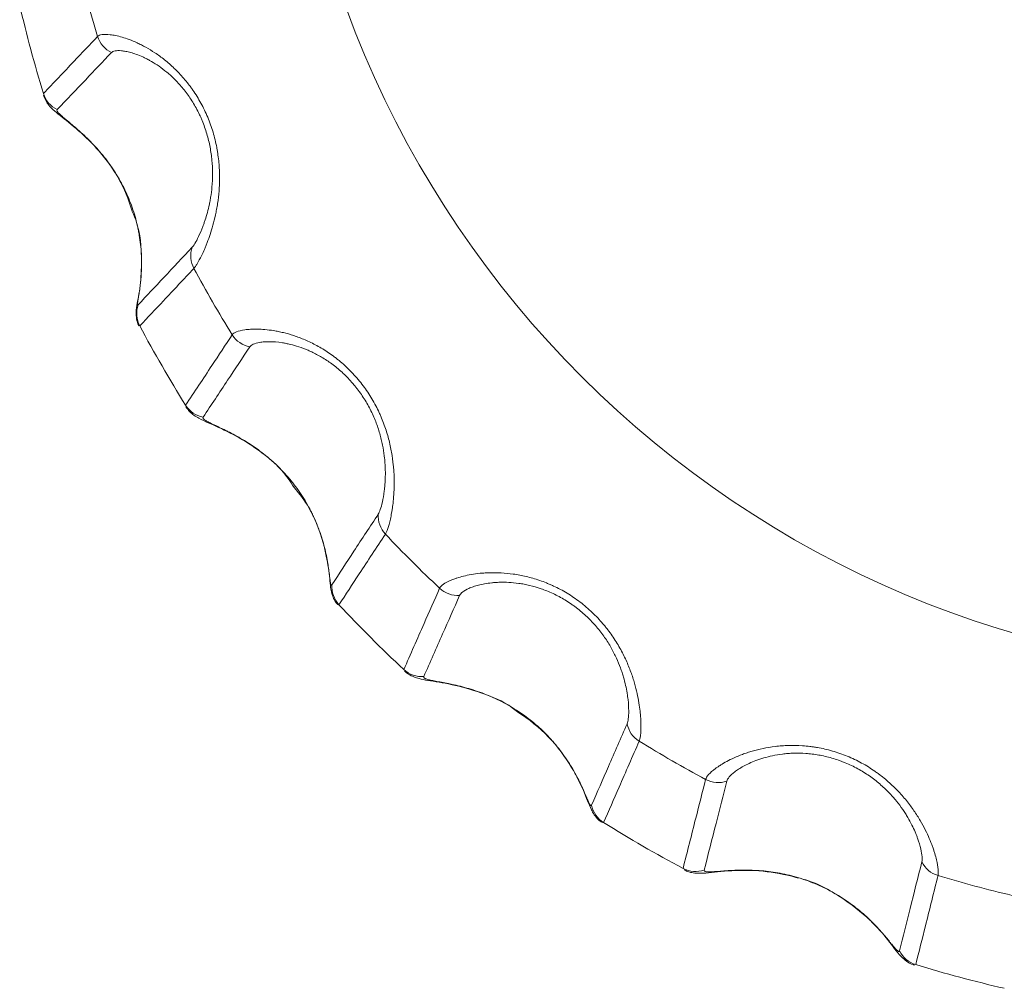
# Model space of a CAD drawing. Units: millimetres. Extents: x 891 to 3168, y 559 to 3133.
# Drawn here: x 2115 to 2124, y 2281 to 2290 of the extents above; entities that cross this region are included whole.
import ezdxf

# ---------------------------------------------------------------- set-up
doc = ezdxf.new("R2010")
doc.units = ezdxf.units.MM
doc.layers.add('1', color=7, linetype='Continuous', true_color=0xffffff)

msp = doc.modelspace()

# ---------------------------------------------------------------- linework, layer by layer
at = {"layer": '1', "color": 18, "linetype": 'Continuous', "lineweight": 13}
msp.add_ellipse((2127.2549, 2293.6344), major_axis=(9.5842, 0), ratio=0.99863, dxfattribs=at)
at = {"layer": '1', "color": 18, "linetype": 'Continuous', "lineweight": 18}
for centre, major_axis, start_param, end_param in [((2127.2549, 2293.4956), (11.854, 0), 3.372828, 3.433956), ((2127.2549, 2293.1661), (12.4049, 0), 3.368488, 3.438296), ((2127.2549, 2293.4956), (11.854, 0), 3.634627, 3.695756), ((2127.2549, 2293.1661), (12.4049, 0), 3.630288, 3.700095), ((2127.2549, 2293.4956), (11.854, 0), 3.896427, 3.957555), ((2127.2549, 2293.1661), (12.4049, 0), 3.892087, 3.961894), ((2127.2549, 2293.4956), (11.854, 0), 4.158226, 4.219354), ((2127.2549, 2293.1661), (12.4049, 0), 4.153887, 4.223694), ((2127.2549, 2293.4956), (11.854, 0), 4.420025, 4.481154), ((2127.2549, 2293.1661), (12.4049, 0), 4.415686, 4.485493)]:
    msp.add_ellipse(centre, major_axis=major_axis, ratio=0.99863, start_param=start_param, end_param=end_param, dxfattribs=at)
at = {"layer": '1', "color": 18, "linetype": 'Continuous', "lineweight": 13}
for centre, major_axis, ratio, start_param, end_param in [((2116.1424, 2290.1543), (0.1811, -0.1723), 0.993063, 4.192759, 5.019201), ((2115.6302, 2289.6158), (-0.1812, 0.1723), 0.993065, 1.055091, 1.879264), ((2117.0321, 2288.0094), (-0.1823, 0.1711), 0.99302, 0.417804, 1.244246), ((2116.5219, 2287.4659), (0.1823, -0.1711), 0.993025, 3.557519, 4.381692), ((2117.3867, 2287.396), (0.2083, -0.1383), 0.992024, 4.280461, 5.106903), ((2116.9461, 2286.7322), (-0.2083, 0.1382), 0.992026, 1.142831, 1.967005), ((2118.802, 2285.554), (-0.2092, 0.1369), 0.991987, 0.505742, 1.332184), ((2118.3647, 2284.886), (0.2092, -0.1369), 0.991993, 3.645475, 4.469649), ((2119.3035, 2285.0532), (0.2286, -0.1012), 0.991174, 4.373146, 5.199588), ((2118.9646, 2284.2869), (-0.2286, 0.1011), 0.991177, 1.235548, 2.059721), ((2121.148, 2283.6398), (-0.2293, 0.0997), 0.991146, 0.598579, 1.425022), ((2121.7623, 2283.2857), (0.2422, -0.0619), 0.990571, 4.468966, 5.295408), ((2120.8133, 2282.8703), (0.2292, -0.0997), 0.991151, 3.738331, 4.562505), ((2123.9102, 2282.3972), (-0.2426, 0.0603), 0.990553, 0.69449, 1.520933), ((2121.548, 2282.4467), (-0.2422, 0.0618), 0.990574, 1.331395, 2.155569), ((2123.7009, 2281.5562), (0.2426, -0.0604), 0.990558, 3.834262, 4.658436)]:
    msp.add_ellipse(centre, major_axis=major_axis, ratio=ratio, start_param=start_param, end_param=end_param, dxfattribs=at)
for points, knots in [([(2115.392, 2289.5443), (2115.4883, 2289.6458), (2115.5846, 2289.7472), (2115.7552, 2289.9271), (2115.8295, 2290.0054), (2115.9039, 2290.0838)], [0, 0, 0, 0, 0.564302, 0.564302, 1, 1, 1, 1]), ([(2115.9039, 2290.0838), (2115.912, 2290.0923), (2115.9261, 2290.098), (2115.9658, 2290.1037), (2115.9914, 2290.1036), (2116.0308, 2290.0989), (2116.039, 2290.0977), (2116.0563, 2290.0948), (2116.0653, 2290.0931), (2116.0932, 2290.0873), (2116.1132, 2290.0823), (2116.1768, 2290.0638), (2116.2243, 2290.0466), (2116.2899, 2290.0165), (2116.3033, 2290.01), (2116.3307, 2289.9962), (2116.3446, 2289.9888), (2116.3869, 2289.9654), (2116.4159, 2289.9479), (2116.475, 2289.9086), (2116.5051, 2289.8868), (2116.5511, 2289.8502), (2116.5666, 2289.8373), (2116.5974, 2289.8104), (2116.6127, 2289.7965), (2116.6583, 2289.7527), (2116.6883, 2289.7213), (2116.7323, 2289.6701), (2116.7468, 2289.6523), (2116.7682, 2289.6246), (2116.7753, 2289.6152), (2116.7893, 2289.5961), (2116.7962, 2289.5865), (2116.83, 2289.5377), (2116.8554, 2289.4969), (2116.8905, 2289.4328), (2116.9018, 2289.411), (2116.9233, 2289.3663), (2116.9335, 2289.3434), (2116.9626, 2289.2736), (2116.9793, 2289.2266), (2117.0076, 2289.1316), (2117.0192, 2289.0837), (2117.0306, 2289.0233), (2117.0328, 2289.0112), (2117.0367, 2288.9872), (2117.0421, 2288.9513), (2117.0462, 2288.916), (2117.0526, 2288.846), (2117.0547, 2288.8003), (2117.0549, 2288.7333), (2117.0545, 2288.7111), (2117.0528, 2288.6678), (2117.0516, 2288.6466), (2117.0468, 2288.5844), (2117.0421, 2288.5447), (2117.0335, 2288.4875), (2117.0304, 2288.4689), (2117.0236, 2288.4324), (2117.0201, 2288.4147), (2117.0088, 2288.363), (2117.0007, 2288.3307), (2116.9753, 2288.2392), (2116.957, 2288.1856), (2116.9342, 2288.1266), (2116.9297, 2288.1153), (2116.9208, 2288.0935), (2116.9164, 2288.0831), (2116.9034, 2288.0531), (2116.895, 2288.0349), (2116.8709, 2287.985), (2116.8563, 2287.9582), (2116.8375, 2287.9268), (2116.8317, 2287.9178), (2116.8213, 2287.903), (2116.8167, 2287.8971), (2116.8127, 2287.8928)], [0, 0, 0, 0, 0.0625, 0.0625, 0.125, 0.125, 0.140625, 0.140625, 0.15625, 0.15625, 0.1875, 0.1875, 0.25, 0.25, 0.265625, 0.265625, 0.28125, 0.28125, 0.3125, 0.3125, 0.34375, 0.34375, 0.359375, 0.359375, 0.375, 0.375, 0.40625, 0.40625, 0.421875, 0.421875, 0.429688, 0.429688, 0.4375, 0.4375, 0.46875, 0.46875, 0.484375, 0.484375, 0.5, 0.5, 0.53125, 0.53125, 0.5625, 0.5625, 0.570313, 0.570313, 0.578125, 0.59375, 0.59375, 0.625, 0.625, 0.640625, 0.640625, 0.65625, 0.65625, 0.6875, 0.6875, 0.703125, 0.703125, 0.71875, 0.71875, 0.75, 0.75, 0.8125, 0.8125, 0.828125, 0.828125, 0.84375, 0.84375, 0.875, 0.875, 0.9375, 0.9375, 0.96875, 0.96875, 1, 1, 1, 1]), ([(2116.0339, 2289.9308), (2115.953, 2289.8456), (2115.872, 2289.7604), (2115.7014, 2289.5808), (2115.6118, 2289.4865), (2115.5222, 2289.3921)], [0, 0, 0, 0, 0.474626, 0.474626, 1, 1, 1, 1]), ([(2116.7965, 2288.0923), (2116.8001, 2288.0961), (2116.8041, 2288.1011), (2116.8128, 2288.1133), (2116.8176, 2288.1206), (2116.8329, 2288.1461), (2116.8445, 2288.1676), (2116.8699, 2288.2207), (2116.8836, 2288.2522), (2116.9013, 2288.2992), (2116.9049, 2288.309), (2116.912, 2288.3292), (2116.9155, 2288.3396), (2116.9261, 2288.372), (2116.933, 2288.3951), (2116.9463, 2288.4444), (2116.9527, 2288.4706), (2116.9615, 2288.5127), (2116.9643, 2288.5272), (2116.9696, 2288.5571), (2116.9721, 2288.5725), (2116.979, 2288.6198), (2116.9827, 2288.6529), (2116.9865, 2288.705), (2116.9874, 2288.7227), (2116.9887, 2288.7592), (2116.989, 2288.7779), (2116.9886, 2288.8352), (2116.9867, 2288.8744), (2116.9792, 2288.9549), (2116.9735, 2288.9961), (2116.9573, 2289.0808), (2116.9471, 2289.123), (2116.9222, 2289.2066), (2116.9076, 2289.2481), (2116.8862, 2289.2995), (2116.8818, 2289.3097), (2116.8728, 2289.3299), (2116.8589, 2289.3599), (2116.8341, 2289.4082), (2116.8126, 2289.4451), (2116.7903, 2289.4813), (2116.7787, 2289.499), (2116.7549, 2289.5333), (2116.7427, 2289.55), (2116.7181, 2289.5819), (2116.7056, 2289.5971), (2116.6679, 2289.6411), (2116.6424, 2289.6679), (2116.6039, 2289.7049), (2116.591, 2289.7167), (2116.5651, 2289.7393), (2116.5523, 2289.75), (2116.5142, 2289.7803), (2116.4894, 2289.7982), (2116.4411, 2289.8302), (2116.4176, 2289.8444), (2116.3835, 2289.8632), (2116.3723, 2289.8691), (2116.3503, 2289.88), (2116.3396, 2289.8851), (2116.2875, 2289.9087), (2116.25, 2289.9219), (2116.2, 2289.9358), (2116.1844, 2289.9394), (2116.1625, 2289.9436), (2116.1554, 2289.9448), (2116.1419, 2289.9467), (2116.1355, 2289.9475), (2116.1046, 2289.9503), (2116.0844, 2289.9497), (2116.0526, 2289.9437), (2116.0411, 2289.9384), (2116.0339, 2289.9308)], [0, 0, 0, 0, 0.03125, 0.03125, 0.0625, 0.0625, 0.125, 0.125, 0.1875, 0.1875, 0.203125, 0.203125, 0.21875, 0.21875, 0.25, 0.25, 0.28125, 0.28125, 0.296875, 0.296875, 0.3125, 0.3125, 0.34375, 0.34375, 0.359375, 0.359375, 0.375, 0.375, 0.40625, 0.40625, 0.4375, 0.4375, 0.46875, 0.46875, 0.5, 0.5, 0.507813, 0.507813, 0.515625, 0.53125, 0.546875, 0.546875, 0.5625, 0.5625, 0.578125, 0.578125, 0.59375, 0.59375, 0.625, 0.625, 0.640625, 0.640625, 0.65625, 0.65625, 0.6875, 0.6875, 0.71875, 0.71875, 0.734375, 0.734375, 0.75, 0.75, 0.8125, 0.8125, 0.84375, 0.84375, 0.859375, 0.859375, 0.875, 0.875, 0.9375, 0.9375, 1, 1, 1, 1]), ([(2115.5222, 2289.3921), (2115.5197, 2289.3895), (2115.5192, 2289.3859), (2115.5215, 2289.3791), (2115.5227, 2289.3766), (2115.5262, 2289.371), (2115.5284, 2289.368), (2115.5365, 2289.3583), (2115.5438, 2289.3509), (2115.5619, 2289.3341), (2115.5727, 2289.3247), (2115.5915, 2289.3087), (2115.5982, 2289.3031), (2115.6123, 2289.2915), (2115.6343, 2289.2732), (2115.6592, 2289.2526), (2115.6857, 2289.2302), (2115.6948, 2289.2224), (2115.7134, 2289.2063), (2115.7416, 2289.1815), (2115.7709, 2289.1547), (2115.8104, 2289.117), (2115.8304, 2289.0971), (2115.8706, 2289.0555), (2115.8903, 2289.034), (2115.9484, 2288.9678), (2115.9855, 2288.9212), (2116.0379, 2288.8475), (2116.0549, 2288.8223), (2116.0875, 2288.7706), (2116.1032, 2288.7442), (2116.133, 2288.6905), (2116.1471, 2288.6633), (2116.1736, 2288.6085), (2116.186, 2288.5808), (2116.2208, 2288.497), (2116.2407, 2288.44), (2116.2656, 2288.353), (2116.2731, 2288.3237), (2116.283, 2288.2794), (2116.2861, 2288.2646), (2116.2919, 2288.2352), (2116.2946, 2288.2205), (2116.3068, 2288.1471), (2116.3131, 2288.089), (2116.3179, 2288.0036), (2116.3187, 2287.9754), (2116.319, 2287.9197), (2116.3184, 2287.8927), (2116.3161, 2287.8407), (2116.3144, 2287.8158), (2116.3112, 2287.78), (2116.3101, 2287.7684), (2116.3076, 2287.7457), (2116.3063, 2287.7346), (2116.3023, 2287.7027), (2116.2995, 2287.6832), (2116.2953, 2287.6566), (2116.294, 2287.6482), (2116.2914, 2287.6322), (2116.2901, 2287.6247), (2116.2866, 2287.6036), (2116.2846, 2287.5917), (2116.2824, 2287.577), (2116.2817, 2287.5725), (2116.2808, 2287.5647), (2116.2805, 2287.5613), (2116.28, 2287.5527), (2116.2806, 2287.5456), (2116.2841, 2287.5467), (2116.2866, 2287.5493)], [0, 0, 0, 0, 0.03125, 0.03125, 0.046875, 0.046875, 0.0625, 0.0625, 0.09375, 0.09375, 0.125, 0.125, 0.140625, 0.140625, 0.15625, 0.1875, 0.1875, 0.203125, 0.203125, 0.21875, 0.25, 0.25, 0.28125, 0.28125, 0.3125, 0.3125, 0.375, 0.375, 0.40625, 0.40625, 0.4375, 0.4375, 0.46875, 0.46875, 0.5, 0.5, 0.5625, 0.5625, 0.59375, 0.59375, 0.609375, 0.609375, 0.625, 0.625, 0.6875, 0.6875, 0.71875, 0.71875, 0.75, 0.75, 0.78125, 0.78125, 0.796875, 0.796875, 0.8125, 0.8125, 0.84375, 0.84375, 0.859375, 0.859375, 0.875, 0.875, 0.90625, 0.90625, 0.921875, 0.921875, 0.9375, 0.9375, 0.96875, 1, 1, 1, 1]), ([(2116.2866, 2287.5493), (2116.3672, 2287.6352), (2116.4479, 2287.7211), (2116.6179, 2287.9021), (2116.7072, 2287.9972), (2116.7965, 2288.0923)], [0, 0, 0, 0, 0.474626, 0.474626, 1, 1, 1, 1]), ([(2116.8127, 2287.8928), (2116.7165, 2287.7907), (2116.6204, 2287.6885), (2116.4502, 2287.5077), (2116.3761, 2287.429), (2116.302, 2287.3503)], [0, 0, 0, 0, 0.564754, 0.564754, 1, 1, 1, 1]), ([(2117.1749, 2287.2662), (2117.182, 2287.2767), (2117.1954, 2287.286), (2117.2349, 2287.3021), (2117.2609, 2287.3088), (2117.3018, 2287.3147), (2117.3104, 2287.3157), (2117.3284, 2287.3175), (2117.3379, 2287.3182), (2117.3673, 2287.3199), (2117.3885, 2287.3203), (2117.4565, 2287.3191), (2117.508, 2287.3149), (2117.5805, 2287.303), (2117.5955, 2287.3003), (2117.6261, 2287.294), (2117.6417, 2287.2905), (2117.6893, 2287.2789), (2117.7223, 2287.2696), (2117.7905, 2287.247), (2117.8257, 2287.2338), (2117.8802, 2287.2104), (2117.8987, 2287.202), (2117.9358, 2287.1841), (2117.9544, 2287.1745), (2118.0103, 2287.1442), (2118.0477, 2287.1216), (2118.1039, 2287.0835), (2118.1226, 2287.0701), (2118.1506, 2287.049), (2118.16, 2287.0417), (2118.1786, 2287.0269), (2118.1877, 2287.0194), (2118.2333, 2286.9811), (2118.2685, 2286.9482), (2118.3192, 2286.8954), (2118.3358, 2286.8772), (2118.3682, 2286.8397), (2118.384, 2286.8202), (2118.4302, 2286.7603), (2118.4585, 2286.7191), (2118.5102, 2286.6347), (2118.5337, 2286.5914), (2118.5602, 2286.536), (2118.5653, 2286.5248), (2118.5753, 2286.5026), (2118.5897, 2286.4694), (2118.6026, 2286.4363), (2118.6265, 2286.3703), (2118.64, 2286.3267), (2118.6571, 2286.2619), (2118.6623, 2286.2403), (2118.6715, 2286.198), (2118.6756, 2286.1772), (2118.6865, 2286.1158), (2118.6918, 2286.0762), (2118.6976, 2286.0187), (2118.6992, 2285.9998), (2118.7017, 2285.9628), (2118.7026, 2285.9447), (2118.7044, 2285.8918), (2118.7044, 2285.8584), (2118.7019, 2285.7632), (2118.6969, 2285.7065), (2118.6888, 2285.6435), (2118.687, 2285.6313), (2118.6835, 2285.608), (2118.6779, 2285.5742), (2118.6718, 2285.5444), (2118.6596, 2285.4898), (2118.6512, 2285.4599), (2118.6392, 2285.4245), (2118.6352, 2285.4142), (2118.6277, 2285.397), (2118.6241, 2285.3901), (2118.6206, 2285.3848)], [0, 0, 0, 0, 0.0625, 0.0625, 0.125, 0.125, 0.140625, 0.140625, 0.15625, 0.15625, 0.1875, 0.1875, 0.25, 0.25, 0.265625, 0.265625, 0.28125, 0.28125, 0.3125, 0.3125, 0.34375, 0.34375, 0.359375, 0.359375, 0.375, 0.375, 0.40625, 0.40625, 0.421875, 0.421875, 0.429688, 0.429688, 0.4375, 0.4375, 0.46875, 0.46875, 0.484375, 0.484375, 0.5, 0.5, 0.53125, 0.53125, 0.5625, 0.5625, 0.570313, 0.570313, 0.578125, 0.59375, 0.59375, 0.625, 0.625, 0.640625, 0.640625, 0.65625, 0.65625, 0.6875, 0.6875, 0.703125, 0.703125, 0.71875, 0.71875, 0.75, 0.75, 0.8125, 0.8125, 0.828125, 0.828125, 0.84375, 0.875, 0.875, 0.9375, 0.9375, 0.96875, 0.96875, 1, 1, 1, 1]), ([(2116.7349, 2286.6015), (2116.8177, 2286.7266), (2116.9004, 2286.8516), (2117.0471, 2287.0732), (2117.111, 2287.1697), (2117.1749, 2287.2662)], [0, 0, 0, 0, 0.564302, 0.564302, 1, 1, 1, 1]), ([(2118.5532, 2285.5733), (2118.5563, 2285.578), (2118.5594, 2285.5839), (2118.5659, 2285.5981), (2118.5692, 2285.6065), (2118.5792, 2285.6352), (2118.586, 2285.6592), (2118.599, 2285.7173), (2118.6052, 2285.7515), (2118.6115, 2285.8016), (2118.6127, 2285.812), (2118.6148, 2285.8334), (2118.6158, 2285.8445), (2118.6184, 2285.8786), (2118.6196, 2285.9028), (2118.6206, 2285.9539), (2118.6205, 2285.981), (2118.6188, 2286.024), (2118.6181, 2286.0387), (2118.6159, 2286.0691), (2118.6146, 2286.0846), (2118.6096, 2286.1322), (2118.605, 2286.1651), (2118.5957, 2286.2165), (2118.5922, 2286.234), (2118.5843, 2286.2696), (2118.5799, 2286.2877), (2118.5652, 2286.343), (2118.5536, 2286.3805), (2118.5259, 2286.4563), (2118.51, 2286.4947), (2118.4728, 2286.5724), (2118.4521, 2286.6105), (2118.4067, 2286.6848), (2118.3818, 2286.7211), (2118.3478, 2286.7653), (2118.3409, 2286.774), (2118.3269, 2286.7912), (2118.3057, 2286.8165), (2118.2692, 2286.8568), (2118.2387, 2286.8869), (2118.2077, 2286.916), (2118.1918, 2286.9301), (2118.1597, 2286.9571), (2118.1435, 2286.97), (2118.1112, 2286.9944), (2118.0951, 2287.0059), (2118.0469, 2287.0386), (2118.015, 2287.0579), (2117.9677, 2287.0836), (2117.952, 2287.0916), (2117.9208, 2287.1067), (2117.9054, 2287.1137), (2117.8603, 2287.133), (2117.8312, 2287.1439), (2117.7754, 2287.1622), (2117.7486, 2287.1697), (2117.71, 2287.179), (2117.6974, 2287.1818), (2117.6729, 2287.1866), (2117.661, 2287.1888), (2117.6033, 2287.1979), (2117.5626, 2287.2008), (2117.5091, 2287.2011), (2117.4925, 2287.2005), (2117.4694, 2287.1987), (2117.462, 2287.198), (2117.4479, 2287.1963), (2117.4412, 2287.1953), (2117.4092, 2287.1899), (2117.3887, 2287.1839), (2117.3572, 2287.1696), (2117.3463, 2287.1614), (2117.3401, 2287.1521)], [0, 0, 0, 0, 0.03125, 0.03125, 0.0625, 0.0625, 0.125, 0.125, 0.1875, 0.1875, 0.203125, 0.203125, 0.21875, 0.21875, 0.25, 0.25, 0.28125, 0.28125, 0.296875, 0.296875, 0.3125, 0.3125, 0.34375, 0.34375, 0.359375, 0.359375, 0.375, 0.375, 0.40625, 0.40625, 0.4375, 0.4375, 0.46875, 0.46875, 0.5, 0.5, 0.507812, 0.507812, 0.515625, 0.53125, 0.546875, 0.546875, 0.5625, 0.5625, 0.578125, 0.578125, 0.59375, 0.59375, 0.625, 0.625, 0.640625, 0.640625, 0.65625, 0.65625, 0.6875, 0.6875, 0.71875, 0.71875, 0.734375, 0.734375, 0.75, 0.75, 0.8125, 0.8125, 0.84375, 0.84375, 0.859375, 0.859375, 0.875, 0.875, 0.9375, 0.9375, 1, 1, 1, 1]), ([(2117.3401, 2287.1521), (2117.2705, 2287.047), (2117.2008, 2286.942), (2117.0541, 2286.7207), (2116.9771, 2286.6045), (2116.9, 2286.4882)], [0, 0, 0, 0, 0.474626, 0.474626, 1, 1, 1, 1]), ([(2116.9, 2286.4882), (2116.8979, 2286.485), (2116.8979, 2286.4813), (2116.9012, 2286.4752), (2116.9029, 2286.4731), (2116.9072, 2286.4686), (2116.91, 2286.4663), (2116.9197, 2286.4589), (2116.9283, 2286.4536), (2116.9493, 2286.4419), (2116.9618, 2286.4356), (2116.9837, 2286.4249), (2116.9914, 2286.4212), (2117.0076, 2286.4136), (2117.0332, 2286.4016), (2117.0621, 2286.388), (2117.093, 2286.3732), (2117.1037, 2286.368), (2117.1256, 2286.3572), (2117.1589, 2286.3405), (2117.1938, 2286.3221), (2117.2414, 2286.2958), (2117.2657, 2286.2818), (2117.3149, 2286.2519), (2117.3394, 2286.2363), (2117.4123, 2286.1873), (2117.4601, 2286.1518), (2117.5296, 2286.0942), (2117.5524, 2286.0742), (2117.5972, 2286.0327), (2117.6192, 2286.0112), (2117.6619, 2285.9671), (2117.6825, 2285.9445), (2117.7223, 2285.8984), (2117.7414, 2285.8748), (2117.7967, 2285.8028), (2117.8307, 2285.753), (2117.8774, 2285.6753), (2117.8923, 2285.649), (2117.9135, 2285.6088), (2117.9203, 2285.5953), (2117.9336, 2285.5683), (2117.94, 2285.5548), (2117.971, 2285.4872), (2117.9923, 2285.4327), (2118.0195, 2285.3515), (2118.0277, 2285.3244), (2118.0427, 2285.2708), (2118.0493, 2285.2446), (2118.061, 2285.1938), (2118.066, 2285.1693), (2118.0726, 2285.134), (2118.0746, 2285.1225), (2118.0784, 2285.1), (2118.0801, 2285.089), (2118.0849, 2285.0572), (2118.0876, 2285.0376), (2118.091, 2285.0109), (2118.092, 2285.0025), (2118.094, 2284.9864), (2118.0949, 2284.9788), (2118.0975, 2284.9577), (2118.099, 2284.9457), (2118.1013, 2284.9309), (2118.102, 2284.9265), (2118.1035, 2284.9188), (2118.1043, 2284.9154), (2118.1066, 2284.9071), (2118.1099, 2284.9005), (2118.1138, 2284.9025), (2118.116, 2284.9058)], [0, 0, 0, 0, 0.03125, 0.03125, 0.046875, 0.046875, 0.0625, 0.0625, 0.09375, 0.09375, 0.125, 0.125, 0.140625, 0.140625, 0.15625, 0.1875, 0.1875, 0.203125, 0.203125, 0.21875, 0.25, 0.25, 0.28125, 0.28125, 0.3125, 0.3125, 0.375, 0.375, 0.40625, 0.40625, 0.4375, 0.4375, 0.46875, 0.46875, 0.5, 0.5, 0.5625, 0.5625, 0.59375, 0.59375, 0.609375, 0.609375, 0.625, 0.625, 0.6875, 0.6875, 0.71875, 0.71875, 0.75, 0.75, 0.78125, 0.78125, 0.796875, 0.796875, 0.8125, 0.8125, 0.84375, 0.84375, 0.859375, 0.859375, 0.875, 0.875, 0.90625, 0.90625, 0.921875, 0.921875, 0.9375, 0.9375, 0.96875, 1, 1, 1, 1]), ([(2118.116, 2284.9058), (2118.1851, 2285.0114), (2118.2543, 2285.117), (2118.4001, 2285.3395), (2118.4766, 2285.4564), (2118.5532, 2285.5733)], [0, 0, 0, 0, 0.474626, 0.474626, 1, 1, 1, 1]), ([(2118.6206, 2285.3848), (2118.5381, 2285.2591), (2118.4557, 2285.1335), (2118.3097, 2284.9111), (2118.2461, 2284.8143), (2118.1826, 2284.7176)], [0, 0, 0, 0, 0.564754, 0.564754, 1, 1, 1, 1]), ([(2119.1329, 2284.8732), (2119.1383, 2284.8853), (2119.1502, 2284.898), (2119.1868, 2284.924), (2119.2115, 2284.9374), (2119.2511, 2284.9538), (2119.2594, 2284.9571), (2119.2771, 2284.9636), (2119.2863, 2284.9667), (2119.3153, 2284.9761), (2119.3362, 2284.9821), (2119.404, 2284.9987), (2119.456, 2285.0081), (2119.5305, 2285.0155), (2119.5459, 2285.0168), (2119.5776, 2285.0188), (2119.5938, 2285.0195), (2119.6436, 2285.0206), (2119.6784, 2285.0202), (2119.751, 2285.0162), (2119.7889, 2285.0126), (2119.8482, 2285.0041), (2119.8685, 2285.0008), (2119.9093, 2284.9931), (2119.9299, 2284.9887), (2119.9922, 2284.9739), (2120.0346, 2284.9618), (2120.0991, 2284.9396), (2120.1208, 2284.9316), (2120.1535, 2284.9184), (2120.1645, 2284.9138), (2120.1863, 2284.9043), (2120.1972, 2284.8994), (2120.2514, 2284.8742), (2120.2941, 2284.8516), (2120.3569, 2284.8137), (2120.3776, 2284.8004), (2120.4187, 2284.7725), (2120.4391, 2284.7578), (2120.4992, 2284.7119), (2120.5371, 2284.6795), (2120.6088, 2284.6112), (2120.6426, 2284.5754), (2120.6823, 2284.5288), (2120.6901, 2284.5193), (2120.7054, 2284.5004), (2120.7277, 2284.472), (2120.7486, 2284.4433), (2120.7884, 2284.3858), (2120.8124, 2284.3471), (2120.8452, 2284.2888), (2120.8556, 2284.2693), (2120.8751, 2284.2308), (2120.8843, 2284.2117), (2120.9101, 2284.1551), (2120.9251, 2284.1182), (2120.9449, 2284.0641), (2120.9511, 2284.0462), (2120.9626, 2284.011), (2120.9679, 2283.9937), (2120.9826, 2283.943), (2120.9907, 2283.9107), (2121.0114, 2283.8179), (2121.0201, 2283.7617), (2121.0271, 2283.6985), (2121.0282, 2283.6863), (2121.0302, 2283.6627), (2121.0326, 2283.6285), (2121.0336, 2283.5981), (2121.034, 2283.5419), (2121.0324, 2283.5107), (2121.0279, 2283.4731), (2121.0261, 2283.4621), (2121.0219, 2283.4434), (2121.0196, 2283.4356), (2121.0169, 2283.4295)], [0, 0, 0, 0, 0.0625, 0.0625, 0.125, 0.125, 0.140625, 0.140625, 0.15625, 0.15625, 0.1875, 0.1875, 0.25, 0.25, 0.265625, 0.265625, 0.28125, 0.28125, 0.3125, 0.3125, 0.34375, 0.34375, 0.359375, 0.359375, 0.375, 0.375, 0.40625, 0.40625, 0.421875, 0.421875, 0.429687, 0.429687, 0.4375, 0.4375, 0.46875, 0.46875, 0.484375, 0.484375, 0.5, 0.5, 0.53125, 0.53125, 0.5625, 0.5625, 0.570312, 0.570312, 0.578125, 0.59375, 0.59375, 0.625, 0.625, 0.640625, 0.640625, 0.65625, 0.65625, 0.6875, 0.6875, 0.703125, 0.703125, 0.71875, 0.71875, 0.75, 0.75, 0.8125, 0.8125, 0.828125, 0.828125, 0.84375, 0.875, 0.875, 0.9375, 0.9375, 0.96875, 0.96875, 1, 1, 1, 1]), ([(2118.7948, 2284.1062), (2118.8583, 2284.2505), (2118.9219, 2284.3947), (2119.0347, 2284.6504), (2119.0838, 2284.7618), (2119.1329, 2284.8732)], [0, 0, 0, 0, 0.564302, 0.564302, 1, 1, 1, 1]), ([(2120.9029, 2283.5941), (2120.9053, 2283.5995), (2120.9074, 2283.6061), (2120.9111, 2283.6217), (2120.9127, 2283.6307), (2120.9167, 2283.6613), (2120.9182, 2283.6864), (2120.9179, 2283.7462), (2120.9162, 2283.7809), (2120.9107, 2283.8312), (2120.9094, 2283.8415), (2120.9065, 2283.8629), (2120.9048, 2283.8738), (2120.8992, 2283.9076), (2120.8947, 2283.9313), (2120.8834, 2283.9811), (2120.8768, 2284.0073), (2120.8647, 2284.0485), (2120.8604, 2284.0625), (2120.8509, 2284.0913), (2120.8458, 2284.1061), (2120.8293, 2284.1508), (2120.8167, 2284.1815), (2120.7951, 2284.2288), (2120.7874, 2284.2448), (2120.7709, 2284.2772), (2120.7621, 2284.2936), (2120.7341, 2284.3433), (2120.7134, 2284.3765), (2120.6676, 2284.4426), (2120.6424, 2284.4756), (2120.5868, 2284.5411), (2120.5571, 2284.5726), (2120.4941, 2284.6327), (2120.4607, 2284.6613), (2120.4164, 2284.6952), (2120.4075, 2284.7018), (2120.3895, 2284.7148), (2120.3625, 2284.7338), (2120.3167, 2284.7632), (2120.2793, 2284.7844), (2120.2416, 2284.8045), (2120.2226, 2284.814), (2120.1844, 2284.8318), (2120.1653, 2284.8401), (2120.1275, 2284.8552), (2120.1088, 2284.8622), (2120.0534, 2284.8812), (2120.0173, 2284.8916), (2119.9644, 2284.9041), (2119.947, 2284.9078), (2119.9126, 2284.9142), (2119.8958, 2284.917), (2119.8465, 2284.9239), (2119.8153, 2284.9268), (2119.7557, 2284.93), (2119.7274, 2284.9303), (2119.6871, 2284.9292), (2119.6739, 2284.9285), (2119.6485, 2284.9268), (2119.6362, 2284.9258), (2119.5768, 2284.9195), (2119.5357, 2284.9117), (2119.4823, 2284.8979), (2119.4659, 2284.893), (2119.4432, 2284.8852), (2119.4359, 2284.8825), (2119.4222, 2284.8772), (2119.4157, 2284.8745), (2119.3847, 2284.8608), (2119.3653, 2284.8496), (2119.3363, 2284.8273), (2119.3267, 2284.8163), (2119.322, 2284.8056)], [0, 0, 0, 0, 0.03125, 0.03125, 0.0625, 0.0625, 0.125, 0.125, 0.1875, 0.1875, 0.203125, 0.203125, 0.21875, 0.21875, 0.25, 0.25, 0.28125, 0.28125, 0.296875, 0.296875, 0.3125, 0.3125, 0.34375, 0.34375, 0.359375, 0.359375, 0.375, 0.375, 0.40625, 0.40625, 0.4375, 0.4375, 0.46875, 0.46875, 0.5, 0.5, 0.507813, 0.507813, 0.515625, 0.53125, 0.546875, 0.546875, 0.5625, 0.5625, 0.578125, 0.578125, 0.59375, 0.59375, 0.625, 0.625, 0.640625, 0.640625, 0.65625, 0.65625, 0.6875, 0.6875, 0.71875, 0.71875, 0.734375, 0.734375, 0.75, 0.75, 0.8125, 0.8125, 0.84375, 0.84375, 0.859375, 0.859375, 0.875, 0.875, 0.9375, 0.9375, 1, 1, 1, 1]), ([(2119.322, 2284.8056), (2119.2684, 2284.6844), (2119.2148, 2284.5632), (2119.102, 2284.3077), (2119.0428, 2284.1736), (2118.9835, 2284.0394)], [0, 0, 0, 0, 0.474626, 0.474626, 1, 1, 1, 1]), ([(2118.9835, 2284.0394), (2118.9819, 2284.0356), (2118.9824, 2284.0321), (2118.9866, 2284.027), (2118.9885, 2284.0253), (2118.9935, 2284.022), (2118.9965, 2284.0204), (2119.0073, 2284.0158), (2119.0165, 2284.0128), (2119.0391, 2284.0069), (2119.0524, 2284.0039), (2119.0757, 2283.9992), (2119.084, 2283.9976), (2119.1013, 2283.9944), (2119.1286, 2283.9893), (2119.1596, 2283.9836), (2119.1929, 2283.9772), (2119.2044, 2283.975), (2119.2281, 2283.9702), (2119.2642, 2283.9626), (2119.3024, 2283.9538), (2119.3547, 2283.9407), (2119.3817, 2283.9334), (2119.4367, 2283.9172), (2119.4642, 2283.9084), (2119.547, 2283.8799), (2119.6021, 2283.858), (2119.684, 2283.8202), (2119.7112, 2283.8068), (2119.7651, 2283.7783), (2119.7919, 2283.7632), (2119.8445, 2283.7316), (2119.8702, 2283.7151), (2119.9205, 2283.6808), (2119.9451, 2283.6631), (2120.0172, 2283.6078), (2120.063, 2283.5684), (2120.1283, 2283.5055), (2120.1496, 2283.4839), (2120.1805, 2283.4506), (2120.1907, 2283.4393), (2120.2105, 2283.4167), (2120.2203, 2283.4053), (2120.2679, 2283.348), (2120.3028, 2283.3009), (2120.3504, 2283.2295), (2120.3656, 2283.2056), (2120.3943, 2283.1577), (2120.4076, 2283.1341), (2120.4324, 2283.0881), (2120.4438, 2283.0658), (2120.4597, 2283.0334), (2120.4648, 2283.0228), (2120.4745, 2283.0021), (2120.4792, 2282.9919), (2120.4925, 2282.9625), (2120.5004, 2282.9443), (2120.5111, 2282.9195), (2120.5145, 2282.9116), (2120.5209, 2282.8967), (2120.5239, 2282.8896), (2120.5324, 2282.8699), (2120.5374, 2282.8588), (2120.544, 2282.8452), (2120.546, 2282.8411), (2120.5499, 2282.8341), (2120.5517, 2282.8311), (2120.5567, 2282.8237), (2120.5624, 2282.8183), (2120.5665, 2282.8214), (2120.5681, 2282.8251)], [0, 0, 0, 0, 0.03125, 0.03125, 0.046875, 0.046875, 0.0625, 0.0625, 0.09375, 0.09375, 0.125, 0.125, 0.140625, 0.140625, 0.15625, 0.1875, 0.1875, 0.203125, 0.203125, 0.21875, 0.25, 0.25, 0.28125, 0.28125, 0.3125, 0.3125, 0.375, 0.375, 0.40625, 0.40625, 0.4375, 0.4375, 0.46875, 0.46875, 0.5, 0.5, 0.5625, 0.5625, 0.59375, 0.59375, 0.609375, 0.609375, 0.625, 0.625, 0.6875, 0.6875, 0.71875, 0.71875, 0.75, 0.75, 0.78125, 0.78125, 0.796875, 0.796875, 0.8125, 0.8125, 0.84375, 0.84375, 0.859375, 0.859375, 0.875, 0.875, 0.90625, 0.90625, 0.921875, 0.921875, 0.9375, 0.9375, 0.96875, 1, 1, 1, 1]), ([(2120.5681, 2282.8251), (2120.6211, 2282.9468), (2120.6741, 2283.0684), (2120.7857, 2283.3248), (2120.8443, 2283.4595), (2120.9029, 2283.5941)], [0, 0, 0, 0, 0.474626, 0.474626, 1, 1, 1, 1]), ([(2121.0169, 2283.4295), (2120.9538, 2283.2847), (2120.8906, 2283.1399), (2120.7787, 2282.8836), (2120.73, 2282.7721), (2120.6813, 2282.6606)], [0, 0, 0, 0, 0.564754, 0.564754, 1, 1, 1, 1]), ([(2121.6444, 2283.0677), (2121.6478, 2283.081), (2121.6574, 2283.0965), (2121.6886, 2283.1315), (2121.7103, 2283.151), (2121.7458, 2283.1773), (2121.7534, 2283.1826), (2121.7694, 2283.1935), (2121.7778, 2283.199), (2121.8042, 2283.2157), (2121.8235, 2283.2269), (2121.8866, 2283.2608), (2121.9354, 2283.2834), (2122.0068, 2283.31), (2122.0217, 2283.3152), (2122.0523, 2283.3254), (2122.068, 2283.3303), (2122.1166, 2283.3444), (2122.1508, 2283.353), (2122.2229, 2283.368), (2122.2609, 2283.3744), (2122.3209, 2283.3817), (2122.3416, 2283.3837), (2122.3834, 2283.3869), (2122.4046, 2283.388), (2122.4692, 2283.3899), (2122.5135, 2283.3892), (2122.582, 2283.3845), (2122.6051, 2283.3823), (2122.6403, 2283.3781), (2122.6522, 2283.3765), (2122.6758, 2283.373), (2122.6877, 2283.3711), (2122.7468, 2283.3608), (2122.794, 2283.35), (2122.8646, 2283.3296), (2122.8881, 2283.3222), (2122.9351, 2283.3058), (2122.9586, 2283.2969), (2123.0286, 2283.2681), (2123.0736, 2283.2465), (2123.1603, 2283.1991), (2123.202, 2283.1733), (2123.2523, 2283.1384), (2123.2622, 2283.1313), (2123.2818, 2283.117), (2123.3106, 2283.0953), (2123.3379, 2283.0729), (2123.3909, 2283.0276), (2123.4239, 2282.9964), (2123.4702, 2282.9485), (2123.4851, 2282.9324), (2123.5135, 2282.9002), (2123.5271, 2282.8841), (2123.5661, 2282.836), (2123.5898, 2282.8041), (2123.6223, 2282.7569), (2123.6326, 2282.7412), (2123.6523, 2282.7101), (2123.6617, 2282.6948), (2123.6882, 2282.6495), (2123.704, 2282.6202), (2123.7464, 2282.5358), (2123.7682, 2282.4836), (2123.7898, 2282.4242), (2123.7938, 2282.4126), (2123.8012, 2282.3902), (2123.8046, 2282.3794), (2123.8141, 2282.348), (2123.8193, 2282.3285), (2123.8324, 2282.274), (2123.8376, 2282.2433), (2123.8411, 2282.2056), (2123.8415, 2282.1944), (2123.841, 2282.1751), (2123.84, 2282.1669), (2123.8384, 2282.1602)], [0, 0, 0, 0, 0.0625, 0.0625, 0.125, 0.125, 0.140625, 0.140625, 0.15625, 0.15625, 0.1875, 0.1875, 0.25, 0.25, 0.265625, 0.265625, 0.28125, 0.28125, 0.3125, 0.3125, 0.34375, 0.34375, 0.359375, 0.359375, 0.375, 0.375, 0.40625, 0.40625, 0.421875, 0.421875, 0.429688, 0.429688, 0.4375, 0.4375, 0.46875, 0.46875, 0.484375, 0.484375, 0.5, 0.5, 0.53125, 0.53125, 0.5625, 0.5625, 0.570313, 0.570313, 0.578125, 0.59375, 0.59375, 0.625, 0.625, 0.640625, 0.640625, 0.65625, 0.65625, 0.6875, 0.6875, 0.703125, 0.703125, 0.71875, 0.71875, 0.75, 0.75, 0.8125, 0.8125, 0.828125, 0.828125, 0.84375, 0.84375, 0.875, 0.875, 0.9375, 0.9375, 0.96875, 0.96875, 1, 1, 1, 1]), ([(2123.6855, 2282.2898), (2123.687, 2282.2956), (2123.6879, 2282.3026), (2123.6886, 2282.3188), (2123.6884, 2282.328), (2123.6861, 2282.3588), (2123.6822, 2282.3836), (2123.6688, 2282.4416), (2123.6592, 2282.4748), (2123.6422, 2282.5221), (2123.6386, 2282.5318), (2123.6307, 2282.5517), (2123.6266, 2282.5619), (2123.6132, 2282.5932), (2123.6032, 2282.615), (2123.5804, 2282.6603), (2123.5677, 2282.684), (2123.5461, 2282.7207), (2123.5385, 2282.7332), (2123.5223, 2282.7587), (2123.5138, 2282.7716), (2123.4869, 2282.8106), (2123.4673, 2282.8371), (2123.4346, 2282.8772), (2123.4233, 2282.8907), (2123.3993, 2282.9178), (2123.3867, 2282.9314), (2123.3473, 2282.9722), (2123.319, 2282.999), (2123.2581, 2283.0511), (2123.2255, 2283.0765), (2123.1551, 2283.1254), (2123.1185, 2283.1482), (2123.0422, 2283.19), (2123.0026, 2283.209), (2122.9511, 2283.2303), (2122.9407, 2283.2344), (2122.92, 2283.2423), (2122.8889, 2283.2536), (2122.8369, 2283.2702), (2122.7952, 2283.281), (2122.7535, 2283.2906), (2122.7325, 2283.2949), (2122.6909, 2283.3022), (2122.6701, 2283.3052), (2122.6295, 2283.3101), (2122.6096, 2283.3119), (2122.5507, 2283.316), (2122.5129, 2283.3166), (2122.458, 2283.315), (2122.4401, 2283.314), (2122.4048, 2283.3113), (2122.3876, 2283.3096), (2122.3377, 2283.3034), (2122.3063, 2283.2981), (2122.2471, 2283.2857), (2122.2192, 2283.2786), (2122.1798, 2283.267), (2122.167, 2283.2629), (2122.1424, 2283.2547), (2122.1306, 2283.2504), (2122.0736, 2283.2289), (2122.0349, 2283.2105), (2121.9852, 2283.1832), (2121.9701, 2283.1741), (2121.9493, 2283.1606), (2121.9427, 2283.1562), (2121.9303, 2283.1474), (2121.9244, 2283.143), (2121.8966, 2283.1216), (2121.8796, 2283.1056), (2121.855, 2283.0763), (2121.8474, 2283.063), (2121.8444, 2283.0513)], [0, 0, 0, 0, 0.03125, 0.03125, 0.0625, 0.0625, 0.125, 0.125, 0.1875, 0.1875, 0.203125, 0.203125, 0.21875, 0.21875, 0.25, 0.25, 0.28125, 0.28125, 0.296875, 0.296875, 0.3125, 0.3125, 0.34375, 0.34375, 0.359375, 0.359375, 0.375, 0.375, 0.40625, 0.40625, 0.4375, 0.4375, 0.46875, 0.46875, 0.5, 0.5, 0.507813, 0.507813, 0.515625, 0.53125, 0.546875, 0.546875, 0.5625, 0.5625, 0.578125, 0.578125, 0.59375, 0.59375, 0.625, 0.625, 0.640625, 0.640625, 0.65625, 0.65625, 0.6875, 0.6875, 0.71875, 0.71875, 0.734375, 0.734375, 0.75, 0.75, 0.8125, 0.8125, 0.84375, 0.84375, 0.859375, 0.859375, 0.875, 0.875, 0.9375, 0.9375, 1, 1, 1, 1]), ([(2121.4311, 2282.2283), (2121.4712, 2282.3862), (2121.5113, 2282.5441), (2121.5824, 2282.8239), (2121.6134, 2282.9458), (2121.6444, 2283.0677)], [0, 0, 0, 0, 0.564302, 0.564302, 1, 1, 1, 1]), ([(2121.8444, 2283.0513), (2121.8106, 2282.9186), (2121.7768, 2282.7859), (2121.7055, 2282.5063), (2121.6681, 2282.3594), (2121.6307, 2282.2125)], [0, 0, 0, 0, 0.474626, 0.474626, 1, 1, 1, 1]), ([(2123.476, 2281.4492), (2123.5092, 2281.5822), (2123.5423, 2281.7151), (2123.6121, 2281.9953), (2123.6488, 2282.1425), (2123.6855, 2282.2898)], [0, 0, 0, 0, 0.474626, 0.474626, 1, 1, 1, 1]), ([(2121.6307, 2282.2125), (2121.6297, 2282.2084), (2121.6307, 2282.2051), (2121.6354, 2282.2011), (2121.6375, 2282.2), (2121.6427, 2282.1981), (2121.6459, 2282.1973), (2121.6568, 2282.1954), (2121.6661, 2282.1949), (2121.6887, 2282.1949), (2121.702, 2282.1955), (2121.7252, 2282.1969), (2121.7334, 2282.1975), (2121.7507, 2282.1987), (2121.7778, 2282.2009), (2121.8088, 2282.2033), (2121.8422, 2282.2057), (2121.8538, 2282.2065), (2121.8776, 2282.2079), (2121.9141, 2282.2099), (2121.9529, 2282.2112), (2122.0065, 2282.212), (2122.0342, 2282.2119), (2122.0912, 2282.2104), (2122.12, 2282.2091), (2122.2069, 2282.2029), (2122.2657, 2282.1959), (2122.3543, 2282.1806), (2122.384, 2282.1746), (2122.4434, 2282.161), (2122.4731, 2282.1534), (2122.5321, 2282.1364), (2122.5612, 2282.1271), (2122.6187, 2282.107), (2122.647, 2282.0962), (2122.731, 2282.0615), (2122.7854, 2282.0353), (2122.8649, 2281.9914), (2122.891, 2281.976), (2122.9297, 2281.9519), (2122.9424, 2281.9436), (2122.9675, 2281.9269), (2122.9799, 2281.9184), (2123.0409, 2281.8754), (2123.087, 2281.839), (2123.1519, 2281.7823), (2123.1729, 2281.7631), (2123.2133, 2281.7243), (2123.2325, 2281.705), (2123.2688, 2281.6671), (2123.2858, 2281.6485), (2123.3099, 2281.6214), (2123.3177, 2281.6125), (2123.3327, 2281.595), (2123.34, 2281.5864), (2123.3609, 2281.5615), (2123.3736, 2281.546), (2123.3908, 2281.5249), (2123.3963, 2281.5181), (2123.4067, 2281.5054), (2123.4116, 2281.4994), (2123.4255, 2281.4826), (2123.4335, 2281.4732), (2123.444, 2281.4618), (2123.4472, 2281.4585), (2123.4532, 2281.4528), (2123.4559, 2281.4503), (2123.4633, 2281.4446), (2123.471, 2281.4409), (2123.475, 2281.4451), (2123.476, 2281.4492)], [0, 0, 0, 0, 0.03125, 0.03125, 0.046875, 0.046875, 0.0625, 0.0625, 0.09375, 0.09375, 0.125, 0.125, 0.140625, 0.140625, 0.15625, 0.1875, 0.1875, 0.203125, 0.203125, 0.21875, 0.25, 0.25, 0.28125, 0.28125, 0.3125, 0.3125, 0.375, 0.375, 0.40625, 0.40625, 0.4375, 0.4375, 0.46875, 0.46875, 0.5, 0.5, 0.5625, 0.5625, 0.59375, 0.59375, 0.609375, 0.609375, 0.625, 0.625, 0.6875, 0.6875, 0.71875, 0.71875, 0.75, 0.75, 0.78125, 0.78125, 0.796875, 0.796875, 0.8125, 0.8125, 0.84375, 0.84375, 0.859375, 0.859375, 0.875, 0.875, 0.90625, 0.90625, 0.921875, 0.921875, 0.9375, 0.9375, 0.96875, 1, 1, 1, 1]), ([(2123.8384, 2282.1602), (2123.7988, 2282.0019), (2123.7592, 2281.8436), (2123.6891, 2281.5634), (2123.6586, 2281.4414), (2123.6281, 2281.3195)], [0, 0, 0, 0, 0.564754, 0.564754, 1, 1, 1, 1])]:
    msp.add_open_spline(points, degree=3, knots=knots, dxfattribs=at)
at = {"layer": '1', "color": 18, "linetype": 'Continuous', "lineweight": 18}
for points, knots in [([(2115.3919, 2289.5296), (2115.3982, 2289.5108), (2115.4132, 2289.4747), (2115.4473, 2289.4285), (2115.4915, 2289.3838), (2115.568, 2289.321), (2115.7186, 2289.2052), (2115.9284, 2288.9997), (2116.1166, 2288.7445), (2116.1956, 2288.5469), (2116.2252, 2288.4426)], [0, 0, 0, 0, 0.038824, 0.082363, 0.136136, 0.230946, 0.419482, 0.6022, 0.802875, 1, 1, 1, 1]), ([(2116.2252, 2288.4426), (2116.2415, 2288.4081), (2116.3048, 2288.2568), (2116.3242, 2287.9964), (2116.3076, 2287.7071), (2116.2794, 2287.5776), (2116.269, 2287.514), (2116.265, 2287.4709), (2116.2708, 2287.4156), (2116.2802, 2287.3721), (2116.2942, 2287.3526), (2116.2947, 2287.3519)], [0, 0, 0, 0, 0.081126, 0.354997, 0.560434, 0.795974, 0.861552, 0.90551, 0.947341, 0.998165, 1, 1, 1, 1]), ([(2116.7381, 2286.5859), (2116.7488, 2286.5696), (2116.7725, 2286.5384), (2116.8177, 2286.5023), (2116.874, 2286.469), (2116.9675, 2286.4262), (2117.1476, 2286.3492), (2117.4008, 2286.2003), (2117.6201, 2286.0268), (2117.7231, 2285.8833), (2117.7583, 2285.8251)], [0, 0, 0, 0, 0.040986, 0.08861, 0.146436, 0.256781, 0.456102, 0.648258, 0.867215, 1, 1, 1, 1]), ([(2117.7583, 2285.8251), (2117.8123, 2285.7637), (2117.9333, 2285.6017), (2118.0359, 2285.3213), (2118.0904, 2285.0381), (2118.0981, 2284.9176), (2118.1095, 2284.8354), (2118.1318, 2284.7761), (2118.1524, 2284.7356), (2118.1716, 2284.7193), (2118.1733, 2284.718)], [0, 0, 0, 0, 0.161984, 0.41509, 0.611557, 0.837579, 0.906141, 0.947445, 0.995592, 1, 1, 1, 1]), ([(2118.8014, 2284.0914), (2118.8135, 2284.0801), (2118.8418, 2284.0566), (2118.8922, 2284.0334), (2118.9516, 2284.0154), (2119.0492, 2283.9972), (2119.2384, 2283.9714), (2119.5276, 2283.8887), (2119.75, 2283.8021), (2119.8513, 2283.7193), (2119.867, 2283.7057)], [0, 0, 0, 0, 0.038302, 0.090857, 0.151703, 0.258461, 0.489319, 0.712645, 0.9548, 1, 1, 1, 1]), ([(2119.867, 2283.7057), (2119.9778, 2283.6354), (2120.1723, 2283.481), (2120.3771, 2283.2009), (2120.5063, 2282.9365), (2120.5433, 2282.8246), (2120.5872, 2282.7401), (2120.6239, 2282.6914), (2120.6551, 2282.6694), (2120.6696, 2282.6606)], [0, 0, 0, 0, 0.236953, 0.47035, 0.654874, 0.867931, 0.923343, 0.968228, 1, 1, 1, 1]), ([(2121.4404, 2282.2156), (2121.4511, 2282.2093), (2121.4806, 2282.1941), (2121.5315, 2282.184), (2121.5888, 2282.1805), (2121.6862, 2282.1861), (2121.8688, 2282.21), (2122.1858, 2282.2117), (2122.3905, 2282.1712), (2122.4967, 2282.1428)], [0, 0, 0, 0, 0.030251, 0.084898, 0.144659, 0.234446, 0.505168, 0.753847, 1, 1, 1, 1]), ([(2122.4967, 2282.1428), (2122.501, 2282.142), (2122.6492, 2282.1143), (2122.9045, 2281.9797), (2123.191, 2281.7566), (2123.3887, 2281.5304), (2123.4511, 2281.4315), (2123.5347, 2281.3546), (2123.5825, 2281.3216), (2123.6117, 2281.3158), (2123.6153, 2281.3152)], [0, 0, 0, 0, 0.008003, 0.274376, 0.497743, 0.678124, 0.887498, 0.943875, 0.99325, 1, 1, 1, 1])]:
    msp.add_open_spline(points, degree=3, knots=knots, dxfattribs=at)

doc.saveas('drawing.dxf')
